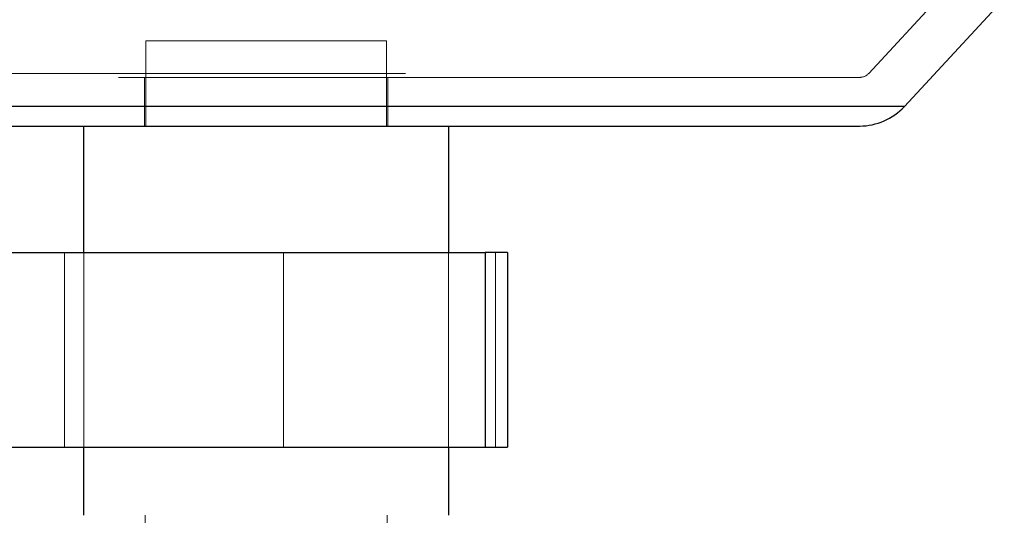
# Paper-space layout 'Sheet2' of a CAD drawing. Units: inches. Extents: x 0.1 to 18.4, y 0.1 to 10.9.
# Drawn here: x 4.2 to 4.3, y 2.6 to 2.7 of the extents above; entities that cross this region are included whole.
import ezdxf

# ---------------------------------------------------------------- set-up
doc = ezdxf.new("R2010")
doc.units = ezdxf.units.IN
doc.header["$MEASUREMENT"] = 0
doc.linetypes.add('HIDDEN', pattern=[0.075, 0.05, -0.025])

psp = doc.layouts.new('Sheet2')

# ---------------------------------------------------------------- linework, layer by layer
at = {"color": 7, "linetype": 'HIDDEN', "lineweight": 18}
for p, q in [((4.31849, 2.68902), (4.30501, 2.67446)), ((4.20779, 2.67885), (4.20749, 2.67885)), ((4.20749, 2.66737), (4.20749, 2.67885)), ((4.23997, 2.67885), (4.20779, 2.67885)), ((4.23997, 2.67885), (4.23997, 2.66737)), ((4.14254, 2.67446), (4.30491, 2.67446)), ((4.3038, 2.67393), (4.14365, 2.67393)), ((4.20732, 2.66737), (4.20732, 2.67393)), ((4.24013, 2.67393), (4.24013, 2.66737)), ((4.13763, 2.67), (4.30823, 2.67)), ((4.30823, 2.67), (4.30982, 2.67)), ((4.19652, 2.62406), (4.19652, 2.65031)), ((4.19912, 2.62406), (4.19912, 2.65031)), ((4.22605, 2.65031), (4.22605, 2.62406)), ((4.24833, 2.65031), (4.24833, 2.62406)), ((4.25466, 2.62406), (4.25466, 2.65031)), ((4.2074, 2.53285), (4.2074, 2.61488)), ((4.24005, 2.61488), (4.24005, 2.53285))]:
    psp.add_line(p, q, dxfattribs=at)
at = {"color": 7, "linetype": 'Continuous', "lineweight": 25}
for p, q in [((4.3233, 2.68456), (4.30982, 2.67)), ((4.30982, 2.67), (4.13763, 2.67)), ((4.14513, 2.66737), (4.3038, 2.66737)), ((4.19912, 2.65031), (4.19912, 2.66737)), ((4.24833, 2.66737), (4.24833, 2.65031)), ((4.17704, 2.65031), (4.25328, 2.65031)), ((4.25328, 2.65031), (4.25328, 2.62406)), ((4.25626, 2.65031), (4.25328, 2.65031)), ((4.25626, 2.65031), (4.25626, 2.62406)), ((4.17704, 2.62406), (4.25328, 2.62406)), ((4.19912, 2.61488), (4.19912, 2.62406)), ((4.24833, 2.62406), (4.24833, 2.61488)), ((4.25328, 2.62406), (4.25626, 2.62406))]:
    psp.add_line(p, q, dxfattribs=at)
at = {"color": 7, "linetype": 'HIDDEN', "lineweight": 18}
psp.add_arc((4.3038, 2.67557), 0.00164, 270, 317.2026, dxfattribs=at)
at = {"color": 7, "linetype": 'Continuous', "lineweight": 25}
psp.add_arc((4.3038, 2.67557), 0.0082, 270, 317.2026, dxfattribs=at)

doc.saveas('drawing.dxf')
